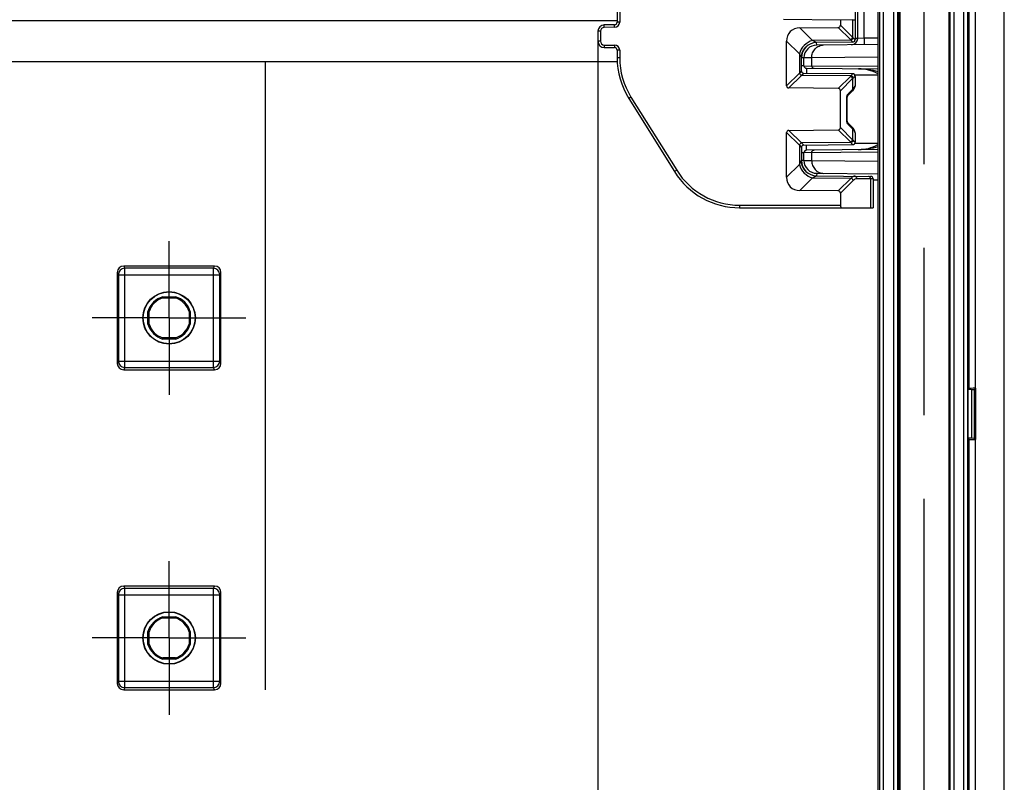
# Model space of a CAD drawing. Units: millimetres. Extents: x 0 to 1189, y 0 to 841.
# Drawn here: x 189 to 227, y 142 to 172 of the extents above; entities that cross this region are included whole.
import ezdxf

# ---------------------------------------------------------------- set-up
doc = ezdxf.new("R2010")
doc.units = ezdxf.units.MM
doc.header["$LTSCALE"] = 65.395
doc.linetypes.add('CENTER', pattern=[0.6, 0.375, -0.075, 0.075, -0.075])
doc.linetypes.add('PHANTOM', pattern=[0.8, 0.45, -0.05, 0.1, -0.05, 0.1, -0.05])
doc.layers.get('0').update_dxf_attribs({"linetype": 'CONTINUOUS'})
for name, color, linetype in [('2D-BEMASSUNG', 7, 'CONTINUOUS'), ('AUSFORMSCHRAEGEN', 7, 'CONTINUOUS'), ('BEZUGSACHSEN', 7, 'CONTINUOUS'), ('DEFAULT_1', 7, 'CENTER'), ('DEFAULT_3', 7, 'PHANTOM'), ('RUNDUNGEN', 7, 'CONTINUOUS')]:
    doc.layers.add(name, color=color, linetype=linetype)
doc.styles.get("Standard").update_dxf_attribs({"font": 'txt', "width": 0.7})
doc.dimstyles.new('DIMSTYLE_2', dxfattribs={"dimtxt": 2.5, "dimasz": 3.5, "dimexe": 1.5, "dimexo": 0, "dimtad": 1, "dimlfac": 2, "dimdsep": 46, "dimtxsty": 'Standard', "dimblk": '_FILLED', "dimblk1": '_FILLED', "dimblk2": '_FILLED', "dimcen": 0.09, "dimclrt": 5, "dimazin": 2, "dimtp": 0.5, "dimtm": 0.5, "dimtfac": 1, "dimtofl": 0, "dimtmove": 0, "dimatfit": 3, "dimldrblk": '_FILLED', "dimfxl": 1, "dimtolj": 1, "dimarcsym": 0})

# ---------------------------------------------------------------- blocks, each defined once
blk = doc.blocks.new('_FILLED')
at = {"color": 0, "linetype": 'ByBlock'}
blk.add_solid([(0, 0), (-1, 0.125), (-1, -0.125)], dxfattribs=at)
blk = doc.blocks.new('*D15')
at = {"layer": '2D-BEMASSUNG', "color": 2, "linetype": 'Continuous', "transparency": 16777216}
for p, q in [((85.175, 171.37), (85.175, 86.214)), ((211.175, 171.37), (211.175, 86.214)), ((85.175, 87.714), (148.175, 87.714)), ((211.175, 87.714), (148.175, 87.714))]:
    blk.add_line(p, q, dxfattribs=at)
at = {"layer": '2D-BEMASSUNG', "color": 2, "linetype": 'Continuous', "transparency": 16777216, "xscale": 3.5, "yscale": 3.5, "zscale": 3.5, "rotation": 180}
blk.add_blockref('_FILLED', (85.175, 87.714), dxfattribs=at)
at = {"layer": '2D-BEMASSUNG', "color": 2, "linetype": 'Continuous', "transparency": 16777216, "xscale": 3.5, "yscale": 3.5, "zscale": 3.5}
blk.add_blockref('_FILLED', (211.175, 87.714), dxfattribs=at)
at = {"layer": '2D-BEMASSUNG', "color": 5, "linetype": 'Continuous', "transparency": 16777216, "insert": (148.175, 90.839), "char_height": 2.5, "width": 8.57143, "attachment_point": 2, "line_spacing_factor": 0.9}
blk.add_mtext('252', dxfattribs=at)

msp = doc.modelspace()

# ---------------------------------------------------------------- linework, layer by layer
at = {"color": 7, "linetype": 'Continuous'}
for p, q in [((227.0505, 110.5637), (227.0505, 248.0637)), ((211.9302, 170.5637), (84.4208, 170.5637))]:
    msp.add_line(p, q, dxfattribs=at)
at = {"color": 9, "linetype": 'Continuous'}
msp.add_line((211.9255, 172.1637), (84.4255, 172.1637), dxfattribs=at)
at = {"layer": 'AUSFORMSCHRAEGEN', "color": 7, "linetype": 'Continuous'}
for p, q in [((222.9255, 124.0637), (222.9255, 234.5637)), ((194.1739, 161.3887), (194.6771, 161.3887)), ((194.1807, 161.3442), (194.1739, 161.3887)), ((194.1807, 161.3442), (194.6703, 161.3442)), ((194.6771, 161.3887), (194.6703, 161.3442)), ((193.6005, 160.8153), (193.645, 160.8085)), ((193.6005, 160.3122), (193.6005, 160.8153)), ((193.645, 160.3189), (193.645, 160.8085)), ((195.206, 160.8085), (195.2505, 160.8153)), ((195.206, 160.8085), (195.206, 160.3189)), ((195.2505, 160.8153), (195.2505, 160.3122)), ((193.645, 160.3189), (193.6005, 160.3122)), ((195.2505, 160.3122), (195.206, 160.3189)), ((194.1739, 159.7387), (194.1807, 159.7832)), ((194.6771, 159.7387), (194.1739, 159.7387)), ((194.6703, 159.7832), (194.1807, 159.7832)), ((194.6703, 159.7832), (194.6771, 159.7387)), ((225.6231, 157.7587), (225.6738, 157.8094)), ((225.6231, 157.7587), (225.6231, 155.8687)), ((225.9238, 157.8137), (225.9282, 157.8137)), ((225.9282, 157.8137), (225.9282, 155.8137)), ((225.6231, 155.8687), (225.6738, 155.818)), ((225.9238, 155.8137), (225.9282, 155.8137)), ((194.1739, 148.8887), (194.6771, 148.8887)), ((194.1807, 148.8442), (194.1739, 148.8887)), ((194.6703, 148.8442), (194.6771, 148.8887)), ((194.1807, 148.8442), (194.6703, 148.8442)), ((193.645, 148.3085), (193.6005, 148.3153)), ((193.6005, 147.8122), (193.6005, 148.3153)), ((193.645, 147.8189), (193.645, 148.3085)), ((195.206, 148.3085), (195.2505, 148.3153)), ((195.206, 148.3085), (195.206, 147.8189)), ((195.2505, 148.3153), (195.2505, 147.8122)), ((193.645, 147.8189), (193.6005, 147.8122)), ((195.206, 147.8189), (195.2505, 147.8122)), ((194.1807, 147.2832), (194.1739, 147.2387)), ((194.6771, 147.2387), (194.1739, 147.2387)), ((194.6703, 147.2832), (194.1807, 147.2832)), ((194.6703, 147.2832), (194.6771, 147.2387))]:
    msp.add_line(p, q, dxfattribs=at)
at = {"layer": 'AUSFORMSCHRAEGEN', "color": 9, "linetype": 'Continuous'}
for p, q in [((225.6738, 157.8094), (225.6738, 200.818)), ((225.9238, 157.8137), (225.9238, 200.8137)), ((225.6738, 110.5637), (225.6738, 155.818)), ((225.9238, 110.5637), (225.9238, 155.8137))]:
    msp.add_line(p, q, dxfattribs=at)
at = {"layer": 'AUSFORMSCHRAEGEN', "color": 7, "linetype": 'Continuous'}
for centre, radius in [((194.4255, 160.5637), 1.025), ((194.4255, 160.5637), 1.0128), ((194.4255, 148.0637), 1.025), ((194.4255, 148.0637), 1.0128)]:
    msp.add_circle(centre, radius, dxfattribs=at)
for centre, radius, start, end in [((194.4255, 160.5637), 0.8625, 106.95743, 163.04257), ((194.4255, 160.5637), 0.818, 107.41613, 162.58387), ((194.4255, 160.5637), 0.818, 17.41613, 72.58387), ((194.4255, 160.5637), 0.8625, 16.95743, 73.04257), ((194.4255, 160.5637), 0.8625, 196.95743, 253.04257), ((194.4255, 160.5637), 0.818, 197.41613, 252.58387), ((194.4255, 160.5637), 0.818, 287.41613, 342.58387), ((194.4255, 160.5637), 0.8625, 286.95743, 343.04257), ((194.4255, 148.0637), 0.8625, 106.95743, 163.04257), ((194.4255, 148.0637), 0.8625, 16.95743, 73.04257), ((194.4255, 148.0637), 0.818, 107.41613, 162.58387), ((194.4255, 148.0637), 0.818, 17.41613, 72.58387), ((194.4255, 148.0637), 0.8625, 196.95743, 253.04257), ((194.4255, 148.0637), 0.818, 197.41613, 252.58387), ((194.4255, 148.0637), 0.818, 287.41613, 342.58387), ((194.4255, 148.0637), 0.8625, 286.95743, 343.04257)]:
    msp.add_arc(centre, radius, start, end, dxfattribs=at)
for centre, start_param, end_param in [((225.9238, 157.8094), 1.5707963, 3.1241394), ((225.9238, 155.8181), -3.1241394, -1.5707963)]:
    msp.add_ellipse(centre, major_axis=(0.25, 0), ratio=0.0174551, start_param=start_param, end_param=end_param, dxfattribs=at)
at = {"layer": 'BEZUGSACHSEN', "color": 7, "linetype": 'CENTER'}
for p, q in [((194.4255, 160.5637), (194.4255, 163.5638)), ((194.4255, 160.5637), (191.4254, 160.5637)), ((194.4255, 160.5637), (197.4255, 160.5637)), ((194.4255, 160.5637), (194.4255, 157.5637)), ((194.4255, 148.0637), (194.4255, 151.0638)), ((194.4255, 148.0637), (191.4254, 148.0637)), ((194.4255, 148.0637), (197.4255, 148.0637)), ((194.4255, 148.0637), (194.4255, 145.0637))]:
    msp.add_line(p, q, dxfattribs=at)
at = {"layer": 'DEFAULT_1', "color": 4, "linetype": 'CENTER'}
msp.add_line((198.1755, 170.5637), (198.1755, 120.8137), dxfattribs=at)
at = {"layer": 'DEFAULT_3', "color": 6, "linetype": 'PHANTOM'}
msp.add_line((223.9255, 124.0637), (223.9255, 234.5637), dxfattribs=at)
at = {"layer": 'RUNDUNGEN', "color": 9, "linetype": 'Continuous'}
for p, q in [((225.6213, 121.6159), (225.6213, 237.0116)), ((225.4714, 121.8975), (225.4714, 236.7299)), ((222.1745, 234.5637), (222.1745, 124.0637)), ((222.3245, 234.5637), (222.3245, 124.0637)), ((222.7393, 124.0637), (222.7393, 234.5637)), ((222.8893, 124.0637), (222.8893, 234.5637)), ((222.9702, 234.5637), (222.9702, 124.0637)), ((224.8852, 234.5637), (224.8852, 124.0637)), ((224.9229, 234.5637), (224.9229, 124.0637)), ((225.0729, 234.5637), (225.0729, 124.0637)), ((212.0255, 175.7435), (212.0255, 172.1109)), ((221.5711, 171.4842), (221.5711, 173.2452)), ((211.4242, 171.9074), (211.4233, 172.0074)), ((211.8272, 171.9109), (211.8264, 172.0109)), ((212.0255, 172.1109), (211.9255, 172.1109)), ((220.6481, 171.9921), (221.125, 171.5201)), ((221.125, 172.199), (221.125, 171.5201)), ((211.2755, 171.7574), (211.1755, 171.7574)), ((211.2755, 171.7574), (211.2755, 171.37)), ((211.8272, 171.9109), (211.4242, 171.9074)), ((219.0625, 171.8904), (219.5601, 171.3979)), ((220.5624, 171.9055), (221.0393, 171.4335)), ((211.2755, 171.37), (211.1755, 171.37)), ((211.4242, 171.22), (211.4233, 171.12)), ((211.4242, 171.22), (211.8272, 171.2165)), ((211.8272, 171.2165), (211.8264, 171.1165)), ((218.5481, 171.3708), (219.0451, 170.8789)), ((221.0602, 171.411), (219.5601, 171.3979)), ((219.7203, 171.3189), (219.5601, 171.3979)), ((219.7211, 171.218), (219.7203, 171.3189)), ((221.2244, 171.4312), (221.2255, 171.4312)), ((221.2255, 171.4812), (221.3255, 171.4821)), ((221.5711, 171.4842), (221.3255, 171.4799)), ((222.1106, 171.4889), (221.5711, 171.4842)), ((212.0255, 171.0165), (211.9255, 171.0165)), ((212.0255, 171.0165), (212.0255, 170.724)), ((219.0451, 170.8789), (219.0451, 170.1199)), ((219.0451, 170.8788), (219.1252, 170.7195)), ((219.0451, 170.8788), (219.1252, 170.7195)), ((212.0255, 170.724), (211.9255, 170.724)), ((219.1252, 170.7195), (219.1255, 170.7189)), ((219.1252, 170.7195), (219.1255, 170.7189)), ((219.2255, 170.7181), (219.1255, 170.7181)), ((219.2255, 170.4128), (219.1255, 170.4128)), ((219.527, 170.7204), (219.2255, 170.7181)), ((219.2255, 170.4128), (222.1106, 170.3877)), ((222.1106, 170.743), (219.527, 170.7204)), ((219.527, 170.4103), (219.527, 170.7204)), ((219.0451, 170.1199), (218.5481, 169.6279)), ((219.1309, 170.0333), (218.6339, 169.5413)), ((219.1255, 170.2128), (219.0451, 170.1199)), ((219.2246, 170.1129), (219.1309, 170.0333)), ((221.0602, 170.0164), (219.1309, 170.0333)), ((219.3246, 170.3129), (219.3229, 170.112)), ((222.1106, 170.0385), (221.2119, 170.0464)), ((221.0393, 169.994), (220.5624, 169.5219)), ((221.125, 169.9074), (220.6481, 169.4353)), ((221.125, 169.9074), (221.125, 169.484)), ((221.2255, 169.9963), (221.2244, 169.9963)), ((221.2252, 169.6312), (221.2255, 169.6312)), ((220.9569, 169.3142), (221.125, 169.484)), ((212.4662, 169.1872), (212.3814, 169.1342)), ((212.4662, 169.1872), (214.2534, 166.327)), ((220.8995, 169.1407), (220.9129, 169.1407)), ((220.8995, 168.2867), (220.8995, 169.1407)), ((220.8995, 168.2867), (220.9129, 168.2867)), ((221.125, 167.9434), (220.9569, 168.1132)), ((218.5481, 167.7995), (219.0451, 167.3076)), ((218.6339, 167.8861), (219.1309, 167.3941)), ((220.5624, 167.9055), (221.0393, 167.4335)), ((220.6481, 167.9921), (221.125, 167.5201)), ((221.125, 167.9434), (221.125, 167.5201)), ((221.2255, 167.7963), (221.2252, 167.7963)), ((221.0602, 167.411), (219.1309, 167.3941)), ((219.1309, 167.3941), (219.2246, 167.3146)), ((219.3246, 167.1146), (219.3229, 167.3154)), ((221.2119, 167.3811), (222.1106, 167.3889)), ((221.2244, 167.4312), (221.2255, 167.4312)), ((219.0451, 167.3076), (219.1255, 167.2146)), ((219.0451, 167.3076), (219.0451, 166.5485)), ((219.2255, 167.0146), (219.1255, 167.0146)), ((222.1106, 167.0397), (219.2255, 167.0146)), ((219.527, 166.707), (219.527, 167.0172)), ((219.0451, 166.5485), (218.5481, 166.0566)), ((219.1255, 166.7085), (219.1215, 166.7004)), ((219.2255, 166.7094), (219.1255, 166.7094)), ((219.2255, 166.7094), (219.527, 166.707)), ((219.527, 166.707), (222.1106, 166.6845)), ((214.2534, 166.327), (214.1686, 166.274)), ((219.7211, 166.2094), (219.7203, 166.1085)), ((219.5601, 166.0295), (219.0625, 165.537)), ((219.5601, 166.0295), (219.7203, 166.1085)), ((219.5601, 166.0295), (221.062, 166.0164)), ((221.062, 166.0164), (220.5624, 165.5219)), ((221.1477, 165.9298), (220.6481, 165.4353)), ((221.9255, 165.9901), (221.2923, 165.9956)), ((221.825, 165.9909), (221.825, 164.8637)), ((222.1106, 165.9385), (221.9255, 165.9401)), ((216.7128, 164.9637), (220.6481, 164.9637)), ((216.7128, 164.9637), (216.7128, 164.8637)), ((192.4005, 162.3387), (192.4442, 162.2513)), ((192.6504, 162.5887), (192.6942, 162.5011)), ((196.1568, 162.5011), (192.6942, 162.5011)), ((192.6942, 158.6263), (192.6942, 162.5011)), ((196.1568, 162.5011), (196.2006, 162.5887)), ((196.1568, 158.6263), (196.1568, 162.5011)), ((196.4068, 162.2513), (196.4505, 162.3387)), ((192.4442, 162.2513), (196.4068, 162.2513)), ((192.4442, 162.2513), (192.4442, 158.8762)), ((196.4068, 158.8762), (196.4068, 162.2513)), ((192.4442, 158.8762), (192.4005, 158.7887)), ((192.4442, 158.8762), (196.4068, 158.8762)), ((196.4505, 158.7887), (196.4068, 158.8762)), ((192.6942, 158.6263), (192.6504, 158.5387)), ((192.6942, 158.6263), (196.1568, 158.6263)), ((196.2006, 158.5387), (196.1568, 158.6263)), ((225.7853, 155.8629), (225.7853, 157.7645)), ((225.8863, 155.8555), (225.8863, 157.7719)), ((192.6504, 150.0887), (192.6942, 150.0011)), ((196.1568, 150.0011), (196.2006, 150.0887)), ((192.4005, 149.8387), (192.4442, 149.7513)), ((192.4442, 149.7513), (196.4068, 149.7513)), ((192.4442, 149.7513), (192.4442, 146.3762)), ((196.1568, 150.0011), (192.6942, 150.0011)), ((192.6942, 146.1263), (192.6942, 150.0011)), ((196.1568, 146.1263), (196.1568, 150.0011)), ((196.4068, 149.7513), (196.4505, 149.8387)), ((196.4068, 146.3762), (196.4068, 149.7513)), ((192.4442, 146.3762), (192.4005, 146.2887)), ((192.4442, 146.3762), (196.4068, 146.3762)), ((196.4505, 146.2887), (196.4068, 146.3762)), ((192.6942, 146.1263), (192.6504, 146.0387)), ((192.6942, 146.1263), (196.1568, 146.1263)), ((196.2006, 146.0387), (196.1568, 146.1263))]:
    msp.add_line(p, q, dxfattribs=at)
at = {"layer": 'RUNDUNGEN', "color": 7, "linetype": 'Continuous'}
for p, q in [((222.1106, 232.8387), (222.1106, 125.7887)), ((211.9255, 175.7435), (211.9255, 172.1109)), ((221.3255, 171.4799), (221.3255, 173.7342)), ((221.2255, 173.0375), (221.2255, 171.4312)), ((211.8264, 172.0109), (211.4233, 172.0074)), ((220.6481, 172.1959), (218.4188, 172.2154)), ((221.125, 172.199), (220.6481, 172.1959)), ((220.6481, 172.1959), (220.6481, 171.9921)), ((211.1755, 171.7574), (211.1755, 171.37)), ((219.0625, 171.8904), (220.5624, 171.9055)), ((218.5481, 169.6279), (218.5481, 171.3708)), ((221.1264, 171.3312), (219.7203, 171.3189)), ((222.1106, 171.2389), (219.7211, 171.218)), ((211.4233, 171.12), (211.8264, 171.1165)), ((211.9255, 171.0165), (211.9255, 170.724)), ((219.1275, 170.7684), (219.1278, 170.7718)), ((219.1278, 170.7711), (219.1281, 170.7744)), ((219.128, 170.7738), (219.1283, 170.7771)), ((219.1283, 170.7765), (219.1286, 170.7798)), ((219.1285, 170.7793), (219.1289, 170.7826)), ((219.1288, 170.7821), (219.1292, 170.7855)), ((219.1291, 170.785), (219.1295, 170.7883)), ((219.1295, 170.7879), (219.1299, 170.7913)), ((219.1298, 170.7909), (219.1303, 170.7943)), ((219.1302, 170.7939), (219.1307, 170.7974)), ((219.1306, 170.797), (219.1311, 170.8005)), ((219.131, 170.8002), (219.1315, 170.8037)), ((219.1315, 170.8034), (219.132, 170.807)), ((219.132, 170.8067), (219.1325, 170.8103)), ((219.1325, 170.81), (219.133, 170.8134)), ((219.133, 170.8134), (219.1335, 170.8169)), ((219.1335, 170.8169), (219.1341, 170.8204)), ((219.1341, 170.8204), (219.1348, 170.8239)), ((219.1348, 170.824), (219.1354, 170.8276)), ((219.1354, 170.8276), (219.1361, 170.8312)), ((219.1358, 170.8294), (219.1365, 170.8331)), ((219.1361, 170.8313), (219.1368, 170.8349)), ((219.1368, 170.8349), (219.1376, 170.8387)), ((219.1376, 170.8387), (219.1384, 170.8426)), ((219.1384, 170.8426), (219.1393, 170.8468)), ((219.1392, 170.8466), (219.1402, 170.8509)), ((219.1401, 170.8506), (219.1412, 170.8551)), ((219.1411, 170.8547), (219.1422, 170.8593)), ((219.1421, 170.8589), (219.1431, 170.8632)), ((219.1427, 170.8615), (219.1438, 170.8659)), ((219.1436, 170.8653), (219.1448, 170.8697)), ((219.1443, 170.8681), (219.1455, 170.8725)), ((219.1453, 170.8719), (219.1465, 170.8764)), ((219.1461, 170.8748), (219.1473, 170.8793)), ((219.1471, 170.8786), (219.1484, 170.8831)), ((219.148, 170.8816), (219.1493, 170.8863)), ((219.1491, 170.8854), (219.1504, 170.8901)), ((219.15, 170.8886), (219.1514, 170.8934)), ((219.1511, 170.8924), (219.1518, 170.8948)), ((219.1514, 170.8934), (219.1529, 170.8982)), ((219.1526, 170.8971), (219.1541, 170.9019)), ((219.1537, 170.9006), (219.1552, 170.9054)), ((219.1548, 170.9043), (219.1564, 170.9091)), ((219.156, 170.9079), (219.1577, 170.9128)), ((219.1573, 170.9115), (219.1589, 170.9165)), ((219.1586, 170.9153), (219.1598, 170.9189)), ((219.1594, 170.9178), (219.1607, 170.9214)), ((219.1603, 170.9204), (219.1616, 170.9239)), ((219.1612, 170.9229), (219.1625, 170.9264)), ((219.1622, 170.9254), (219.1635, 170.9289)), ((219.1631, 170.928), (219.1644, 170.9315)), ((219.1641, 170.9305), (219.1654, 170.934)), ((219.165, 170.9331), (219.1664, 170.9366)), ((219.166, 170.9357), (219.1674, 170.9391)), ((219.167, 170.9383), (219.1684, 170.9417)), ((219.1681, 170.9409), (219.1694, 170.9443)), ((219.1691, 170.9436), (219.1705, 170.9469)), ((219.1702, 170.9462), (219.1716, 170.9496)), ((219.1713, 170.9489), (219.1727, 170.9522)), ((219.1724, 170.9516), (219.1738, 170.9549)), ((219.1736, 170.9543), (219.175, 170.9576)), ((219.1747, 170.957), (219.1762, 170.9603)), ((219.1759, 170.9597), (219.1774, 170.963)), ((219.1772, 170.9625), (219.1786, 170.9657)), ((219.1784, 170.9652), (219.1799, 170.9685)), ((219.1797, 170.968), (219.1811, 170.9712)), ((219.1809, 170.9708), (219.1824, 170.974)), ((219.1823, 170.9737), (219.1838, 170.9768)), ((219.1836, 170.9765), (219.1851, 170.9796)), ((219.185, 170.9794), (219.1865, 170.9825)), ((219.1864, 170.9822), (219.1879, 170.9853)), ((219.2, 171.0086), (219.2018, 171.0117)), ((219.2017, 171.0115), (219.2035, 171.0147)), ((219.2033, 171.0145), (219.2052, 171.0178)), ((219.205, 171.0175), (219.207, 171.0208)), ((219.2068, 171.0204), (219.2087, 171.0238)), ((219.2085, 171.0234), (219.2106, 171.0269)), ((219.2103, 171.0264), (219.2124, 171.0299)), ((219.2121, 171.0295), (219.2143, 171.033)), ((219.2139, 171.0325), (219.2162, 171.0361)), ((219.2158, 171.0355), (219.2181, 171.0392)), ((219.2177, 171.0385), (219.2201, 171.0422)), ((219.2196, 171.0416), (219.2221, 171.0453)), ((219.2216, 171.0446), (219.2241, 171.0484)), ((219.2236, 171.0476), (219.2261, 171.0515)), ((219.2256, 171.0507), (219.2282, 171.0546)), ((219.2276, 171.0538), (219.2303, 171.0577)), ((219.2297, 171.0568), (219.2325, 171.0609)), ((219.2318, 171.0599), (219.2346, 171.064)), ((219.2339, 171.0629), (219.2369, 171.0671)), ((219.2361, 171.066), (219.2391, 171.0702)), ((219.2383, 171.0691), (219.2414, 171.0733)), ((219.2405, 171.0722), (219.2437, 171.0765)), ((219.2428, 171.0752), (219.246, 171.0796)), ((219.245, 171.0783), (219.2484, 171.0827)), ((219.2474, 171.0814), (219.2508, 171.0859)), ((219.2497, 171.0845), (219.2532, 171.089)), ((219.2521, 171.0876), (219.2557, 171.0921)), ((219.2545, 171.0906), (219.2582, 171.0952)), ((219.2569, 171.0937), (219.2607, 171.0984)), ((219.2594, 171.0968), (219.2633, 171.1015)), ((219.2619, 171.0999), (219.2659, 171.1046)), ((219.2645, 171.1029), (219.2685, 171.1077)), ((219.267, 171.106), (219.2712, 171.1108)), ((219.2697, 171.1091), (219.2739, 171.1139)), ((219.1255, 170.7265), (219.1256, 170.7295)), ((219.1255, 170.7237), (219.1255, 170.7265)), ((219.1255, 170.2128), (219.1255, 170.7237)), ((219.1256, 170.7295), (219.1257, 170.7326)), ((219.1257, 170.7359), (219.1258, 170.7392)), ((219.1257, 170.7326), (219.1257, 170.7359)), ((219.1258, 170.7392), (219.126, 170.7426)), ((219.126, 170.7426), (219.1261, 170.746)), ((219.1261, 170.746), (219.1263, 170.7495)), ((219.1263, 170.7495), (219.1265, 170.753)), ((219.1265, 170.753), (219.1267, 170.7566)), ((219.1266, 170.7558), (219.1269, 170.7595)), ((219.1268, 170.7591), (219.1271, 170.7628)), ((219.127, 170.762), (219.1271, 170.7633)), ((219.1271, 170.7628), (219.1274, 170.7666)), ((219.1273, 170.7658), (219.1276, 170.7691)), ((219.2255, 170.4128), (219.2255, 170.7181)), ((221.1264, 170.0963), (219.2246, 170.1129)), ((219.3246, 170.3129), (222.1106, 170.2885)), ((221.2255, 169.9963), (221.2255, 169.6312)), ((220.5624, 169.5219), (218.6339, 169.5413)), ((220.6481, 167.9921), (220.6481, 169.4353)), ((220.9414, 169.2439), (221.1095, 169.4137)), ((221.21, 169.5739), (221.213, 169.5828)), ((221.2108, 169.5766), (221.2114, 169.5785)), ((221.2114, 169.5785), (221.213, 169.5828)), ((221.213, 169.5828), (221.2146, 169.5872)), ((212.3814, 169.1342), (214.1686, 166.274)), ((220.9129, 168.2867), (220.9129, 169.1407)), ((221.1095, 168.0138), (220.9414, 168.1836)), ((218.5481, 166.0566), (218.5481, 167.7995)), ((218.6339, 167.8861), (220.5624, 167.9055)), ((221.213, 167.8446), (221.21, 167.8535)), ((221.2111, 167.8502), (221.21, 167.8535)), ((221.2129, 167.8447), (221.2116, 167.8484)), ((221.2146, 167.8402), (221.213, 167.8446)), ((221.2255, 167.7963), (221.2255, 167.4312)), ((219.2246, 167.3146), (221.1264, 167.3312)), ((219.1255, 167.2146), (219.1255, 166.7038)), ((219.2255, 166.7094), (219.2255, 167.0146)), ((222.1106, 167.1389), (219.3246, 167.1146)), ((219.1255, 166.7085), (219.1255, 166.7038)), ((219.1256, 166.6969), (219.1255, 166.7038)), ((219.1264, 166.6751), (219.1256, 166.6971)), ((219.1266, 166.672), (219.1264, 166.6751)), ((219.1265, 166.6747), (219.1264, 166.6751)), ((219.1268, 166.6688), (219.1266, 166.6724)), ((219.127, 166.6659), (219.1268, 166.6696)), ((219.1273, 166.6626), (219.127, 166.6663)), ((219.1275, 166.6596), (219.1272, 166.6634)), ((219.1278, 166.6562), (219.1275, 166.66)), ((219.128, 166.6535), (219.1277, 166.657)), ((219.1283, 166.6509), (219.1279, 166.6543)), ((219.1285, 166.6482), (219.1282, 166.6517)), ((219.1288, 166.6454), (219.1285, 166.649)), ((219.1291, 166.6426), (219.1287, 166.6462)), ((219.1294, 166.6405), (219.129, 166.6434)), ((219.1297, 166.6376), (219.1293, 166.6412)), ((219.1301, 166.6346), (219.1296, 166.6383)), ((219.1302, 166.6339), (219.13, 166.6354)), ((219.1305, 166.6308), (219.1301, 166.6346)), ((219.131, 166.6277), (219.1305, 166.6316)), ((219.1314, 166.6246), (219.1309, 166.6285)), ((219.1319, 166.6214), (219.1313, 166.6253)), ((219.1323, 166.6181), (219.1318, 166.6221)), ((219.1329, 166.6148), (219.1322, 166.6188)), ((219.1334, 166.6115), (219.1328, 166.6155)), ((219.134, 166.6081), (219.1333, 166.6121)), ((219.1346, 166.6046), (219.1339, 166.6087)), ((219.1352, 166.6011), (219.1345, 166.6052)), ((219.1359, 166.5975), (219.1351, 166.6016)), ((219.1366, 166.5938), (219.1358, 166.598)), ((219.1373, 166.5901), (219.1365, 166.5943)), ((219.1381, 166.5863), (219.1372, 166.5906)), ((219.1389, 166.5824), (219.138, 166.5867)), ((219.1397, 166.5788), (219.1388, 166.5828)), ((219.1402, 166.5764), (219.1393, 166.5804)), ((219.1412, 166.5723), (219.1401, 166.5768)), ((219.1422, 166.5681), (219.1411, 166.5727)), ((219.1432, 166.5639), (219.1421, 166.5685)), ((219.1443, 166.5596), (219.1431, 166.5642)), ((219.1454, 166.5552), (219.1442, 166.5599)), ((219.1466, 166.5508), (219.1453, 166.5555)), ((219.1478, 166.5463), (219.1465, 166.5511)), ((219.1491, 166.5418), (219.1478, 166.5466)), ((219.1504, 166.5374), (219.1491, 166.542)), ((219.1512, 166.5348), (219.1498, 166.5395)), ((219.1526, 166.5303), (219.1512, 166.5348)), ((219.1534, 166.5278), (219.1519, 166.5325)), ((219.1541, 166.5255), (219.1533, 166.5279)), ((219.1549, 166.523), (219.1534, 166.5278)), ((219.1564, 166.5183), (219.1549, 166.523)), ((219.1581, 166.5134), (219.1565, 166.5182)), ((219.159, 166.511), (219.1573, 166.5158)), ((219.1598, 166.5085), (219.1581, 166.5134)), ((219.1607, 166.506), (219.159, 166.5109)), ((219.1653, 166.4935), (219.1644, 166.496)), ((219.1727, 166.4753), (219.1715, 166.478)), ((219.7211, 166.2094), (222.1106, 166.1885)), ((219.7203, 166.1085), (221.8264, 166.0901)), ((221.9255, 165.9901), (221.9255, 164.8637)), ((220.5624, 165.5219), (219.0625, 165.537)), ((220.6481, 165.4353), (220.6481, 164.9637)), ((216.7128, 164.8637), (221.9255, 164.8637)), ((192.4005, 162.3387), (192.4005, 158.7887)), ((196.2006, 162.5887), (192.6504, 162.5887)), ((196.4505, 158.7887), (196.4505, 162.3387)), ((192.6504, 158.5387), (196.2006, 158.5387)), ((225.7853, 157.7645), (225.6231, 157.7587)), ((225.9282, 157.8137), (225.8863, 157.7719)), ((225.7853, 155.8629), (225.6231, 155.8687)), ((225.9282, 155.8137), (225.8863, 155.8555)), ((196.2006, 150.0887), (192.6504, 150.0887)), ((192.4005, 149.8387), (192.4005, 146.2887)), ((196.4505, 146.2887), (196.4505, 149.8387)), ((192.6504, 146.0387), (196.2006, 146.0387))]:
    msp.add_line(p, q, dxfattribs=at)
for points in [[(219.1878, 170.9851), (219.1892, 170.988), (219.1907, 170.9909), (219.1922, 170.9939), (219.1937, 170.9968), (219.1953, 170.9998), (219.1969, 171.0027), (219.1985, 171.0057)], [(219.1953, 170.9998), (219.1968, 171.0027), (219.1984, 171.0056), (219.2, 171.0086)], [(219.2723, 171.1121), (219.275, 171.1152), (219.2777, 171.1182), (219.2804, 171.1213), (219.2832, 171.1243), (219.286, 171.1274), (219.2888, 171.1304), (219.2917, 171.1335), (219.294, 171.1358)], [(220.9129, 169.1407), (220.9129, 169.1457), (220.9132, 169.154), (220.9138, 169.1623), (220.9147, 169.1704), (220.9158, 169.1784), (220.9172, 169.1862), (220.9188, 169.1937), (220.9206, 169.2009), (220.9226, 169.2076), (220.9248, 169.214), (220.9271, 169.2198), (220.9294, 169.2252), (220.9318, 169.2299), (220.9341, 169.2341), (220.9363, 169.2376), (220.9384, 169.2404), (220.9401, 169.2425), (220.9414, 169.2439)], [(221.1095, 169.4137), (221.1237, 169.4286), (221.1412, 169.449), (221.1571, 169.47), (221.1714, 169.4913), (221.184, 169.5131), (221.195, 169.5351), (221.2042, 169.5573), (221.21, 169.5739)], [(220.9414, 168.1836), (220.9402, 168.1848), (220.9385, 168.1868), (220.9365, 168.1896), (220.9344, 168.193), (220.932, 168.1971), (220.9297, 168.2018), (220.9273, 168.207), (220.925, 168.2128), (220.9228, 168.2191), (220.9208, 168.2259), (220.9189, 168.233), (220.9173, 168.2405), (220.9159, 168.2482), (220.9148, 168.2562), (220.9139, 168.2643), (220.9133, 168.2725), (220.9129, 168.2808), (220.9129, 168.2867)], [(221.21, 167.8535), (221.2044, 167.8696), (221.1952, 167.8918), (221.1843, 167.9139), (221.1717, 167.9356), (221.1575, 167.957), (221.1416, 167.978), (221.1241, 167.9984), (221.1095, 168.0138)], [(219.1716, 166.4778), (219.1705, 166.4805), (219.1695, 166.4831), (219.1684, 166.4857), (219.1674, 166.4883), (219.1664, 166.4909), (219.1654, 166.4934), (219.1644, 166.496), (219.1635, 166.4985), (219.1625, 166.501), (219.1616, 166.5035), (219.1607, 166.506)], [(219.1625, 166.501), (219.1616, 166.5035), (219.1607, 166.506)], [(219.2952, 166.2904), (219.2934, 166.2922), (219.2905, 166.2952), (219.2877, 166.2983), (219.2848, 166.3013), (219.2821, 166.3043), (219.2793, 166.3074), (219.2766, 166.3104), (219.2739, 166.3134), (219.2713, 166.3165), (219.2687, 166.3195), (219.2661, 166.3226), (219.2635, 166.3256), (219.261, 166.3287), (219.2585, 166.3318), (219.2561, 166.3348), (219.2537, 166.3379), (219.2513, 166.3409), (219.2489, 166.344), (219.2466, 166.3471), (219.2443, 166.3501), (219.242, 166.3532), (219.2398, 166.3562), (219.2376, 166.3593), (219.2354, 166.3624), (219.2333, 166.3654), (219.2312, 166.3685), (219.2291, 166.3715), (219.227, 166.3745), (219.225, 166.3776), (219.223, 166.3806), (219.2211, 166.3836), (219.2191, 166.3867), (219.2172, 166.3897), (219.2153, 166.3927), (219.2135, 166.3957), (219.2117, 166.3987), (219.2099, 166.4017), (219.2081, 166.4047), (219.2064, 166.4076), (219.2047, 166.4106), (219.203, 166.4136), (219.2013, 166.4165), (219.1997, 166.4195), (219.1981, 166.4224), (219.1965, 166.4253), (219.195, 166.4282), (219.1935, 166.4311), (219.192, 166.434), (219.1905, 166.4369), (219.1891, 166.4397), (219.1877, 166.4425), (219.1863, 166.4454), (219.1849, 166.4482), (219.1836, 166.451), (219.1823, 166.4538), (219.181, 166.4565), (219.1797, 166.4593), (219.1785, 166.462), (219.1773, 166.4647), (219.1761, 166.4674), (219.1749, 166.4701), (219.1738, 166.4728), (219.1726, 166.4754)]]:
    msp.add_lwpolyline(points, dxfattribs=at)
for centre, radius, start, end in [((211.4255, 171.7574), 0.25, 90.5, 180), ((211.8255, 172.1109), 0.1, 270.5, 360), ((211.4255, 171.37), 0.25, 180, 269.5), ((219.7255, 170.7189), 0.6, 90.50015, 180), ((219.7255, 170.7181), 0.5, 90.5, 180), ((221.0755, 171.4799), 0.25, 270.5, 360), ((221.1255, 171.4312), 0.1, 270.5, 360), ((211.8255, 171.0165), 0.1, 0, 89.5), ((214.9255, 170.724), 3, 180, 212), ((219.3255, 170.4128), 0.1, 180, 269.5), ((219.2255, 170.2128), 0.1, 180, 269.5), ((221.1255, 169.9963), 0.1, 0, 89.5), ((221.344, 168.7137), 1.5815, 61.00679, 89.49996), ((221.1255, 169.6312), 0.1, 331.06358, 360), ((221.1255, 167.7963), 0.1, 0, 28.93638), ((219.2255, 167.2146), 0.1, 90.5, 180.0003), ((221.1255, 167.4312), 0.1, 270.5, 360), ((221.344, 168.7137), 1.5815, 270.49998, 298.99292), ((219.3255, 167.0146), 0.1, 90.5, 180), ((219.7255, 166.7085), 0.6, 180, 269.49985), ((219.7255, 166.7094), 0.5, 180, 269.5), ((216.7128, 167.8637), 3, 212, 270), ((221.8255, 165.9901), 0.1, 360, 89.49993)]:
    msp.add_arc(centre, radius, start, end, dxfattribs=at)
at = {"layer": 'RUNDUNGEN', "color": 9, "linetype": 'Continuous'}
for centre, radius, start, end in [((211.8255, 172.1109), 0.2, 270.5, 360), ((211.4255, 171.7574), 0.15, 90.5, 180), ((211.4255, 171.37), 0.15, 180, 269.5), ((211.8255, 171.0165), 0.2, 0, 89.5), ((220.7795, 171.1706), 0.3696, 40.56963, 45.33604), ((221.1245, 171.4311), 0.0999, 270.54531, 0.04704), ((214.9255, 170.724), 2.9, 180, 212), ((220.7795, 170.2568), 0.3696, 314.66397, 319.43036), ((221.1245, 169.9963), 0.0999, 359.95314, 89.45462), ((220.9799, 169.6925), 0.2494, 331.29127, 332.72488), ((220.9961, 169.6844), 0.2313, 332.66063, 339.72641), ((221.1251, 169.6312), 0.1001, 332.04062, 337.62687), ((221.1251, 167.7962), 0.1001, 22.37304, 27.95928), ((220.7795, 167.1706), 0.3696, 40.56963, 45.33604), ((221.1245, 167.4311), 0.0999, 270.54531, 0.04704), ((179.9935, 186.2963), 43.7607, 333.17514, 333.39751), ((216.7128, 167.8637), 2.9, 212, 270), ((192.6943, 162.251), 0.2501, 90.02794, 179.94406), ((196.1567, 162.251), 0.2501, 0.05594, 89.97206), ((192.6943, 158.8764), 0.2501, 180.05591, 269.97209), ((196.1567, 158.8764), 0.2501, 270.02791, 359.94409), ((192.6943, 149.751), 0.2501, 90.02794, 179.94406), ((196.1567, 149.751), 0.2501, 0.05594, 89.97206), ((192.6943, 146.3764), 0.2501, 180.05591, 269.97209), ((196.1567, 146.3764), 0.2501, 270.02791, 359.94409)]:
    msp.add_arc(centre, radius, start, end, dxfattribs=at)
at = {"layer": 'RUNDUNGEN', "color": 7, "linetype": 'Continuous'}
for centre, major_axis, ratio, start_param, end_param in [((220.5327, 172.0207), (0.0916, -0.0906), 0.7761546, -0.6551811, 0.6551316), ((220.4755, 172.2079), (0.75, -0.0065), 0.0087262, -0.5235226, 0.0000762), ((219.241, 171.1994), (0.5494, -0.5438), 0.7761546, 2.4864115, 3.7967242), ((218.6636, 169.6565), (0.0916, 0.0906), 0.7761546, 2.4864611, 3.7967738), ((220.5327, 169.4067), (-0.0916, -0.0906), 0.7761546, 2.4864611, 3.7967738), ((218.6636, 167.7709), (0.0916, -0.0906), 0.7761546, 2.4864115, 3.7967242), ((220.5327, 168.0207), (0.0916, -0.0906), 0.7761546, -0.6551811, 0.6551316), ((219.241, 166.228), (0.5494, 0.5438), 0.7761546, 2.4864611, 3.7967738), ((220.5327, 165.4067), (-0.0916, -0.0906), 0.7761546, 2.4864611, 3.7967738), ((220.7059, 164.9637), (0, 0.1), 0.5773503, -4.712389, -3.1415927), ((192.6505, 162.3386), (-0.1119, 0.2238), 0.9992388, -0.4632213, 1.106966), ((196.2005, 162.3386), (0.1119, 0.2238), 0.9992388, -1.106966, 0.4632213), ((192.6505, 158.7889), (0.1119, 0.2238), 0.9992388, -4.2485586, -2.6783714), ((196.2005, 158.7889), (-0.1119, 0.2238), 0.9992388, -3.6048139, -2.0346267), ((224.8865, 157.7722), (1, 0), 0.0174551, -0.4537856, -0.0174533), ((224.8865, 155.8552), (1, 0), 0.0174551, 0.0174533, 0.4537856), ((192.6505, 149.8386), (-0.1119, 0.2238), 0.9992388, -0.4632213, 1.106966), ((196.2005, 149.8386), (0.1119, 0.2238), 0.9992388, -1.106966, 0.4632213), ((192.6505, 146.2889), (0.1119, 0.2238), 0.9992388, -4.2485586, -2.6783714), ((196.2005, 146.2889), (-0.1119, 0.2238), 0.9992388, -3.6048139, -2.0346267)]:
    msp.add_ellipse(centre, major_axis=major_axis, ratio=ratio, start_param=start_param, end_param=end_param, dxfattribs=at)
at = {"layer": 'RUNDUNGEN', "color": 9, "linetype": 'Continuous'}
for points, knots in [([(219.5601, 171.3979), (219.438, 171.3664), (219.2116, 171.2285), (219.0758, 171.0009), (219.0455, 170.8785)], [0, 0, 0, 0, 0.5000554, 1, 1, 1, 1]), ([(219.527, 170.7204), (219.527, 170.785), (219.5505, 170.9143), (219.6528, 171.0798), (219.8074, 171.1925), (219.9316, 171.2199), (219.9925, 171.2204)], [0, 0, 0, 0, 0.2571372, 0.5101218, 0.7571881, 1, 1, 1, 1]), ([(221.125, 171.5201), (221.12, 171.4997), (221.0973, 171.4617), (221.0596, 171.4387), (221.0393, 171.4335)], [0, 0, 0, 0, 0.5000016, 1, 1, 1, 1]), ([(221.1492, 171.4976), (221.1445, 171.4768), (221.1209, 171.4378), (221.0814, 171.4156), (221.0602, 171.411)], [0, 0, 0, 0, 0.4952716, 1, 1, 1, 1]), ([(221.0602, 171.411), (221.0683, 171.3996), (221.0799, 171.3837), (221.0949, 171.3642), (221.104, 171.3527), (221.1116, 171.3437), (221.1176, 171.337), (221.1218, 171.3331), (221.1244, 171.3312), (221.1254, 171.3312)], [0, 0, 0, 0, 0.4044331, 0.5715772, 0.7131503, 0.8276603, 0.9138886, 0.9710968, 1, 1, 1, 1]), ([(221.125, 171.5201), (221.1272, 171.5182), (221.1354, 171.511), (221.1434, 171.5034), (221.1492, 171.4976)], [0, 0, 0, 0, 0.2554348, 1, 1, 1, 1]), ([(221.1492, 171.4976), (221.1586, 171.4881), (221.1754, 171.4714), (221.1955, 171.4526), (221.2084, 171.4415), (221.2154, 171.436), (221.2204, 171.4327), (221.2233, 171.4312), (221.2244, 171.4312)], [0, 0, 0, 0, 0.3979973, 0.7042691, 0.81926, 0.9071653, 0.9672508, 1, 1, 1, 1]), ([(221.5711, 171.4842), (221.5713, 171.4679), (221.5715, 171.436), (221.5717, 171.3897), (221.5717, 171.3471), (221.5715, 171.3097), (221.5711, 171.2825), (221.5708, 171.2644), (221.5705, 171.2539), (221.5701, 171.2458), (221.57, 171.2394), (221.5693, 171.2366), (221.5694, 171.2342), (221.569, 171.2342)], [0, 0, 0, 0, 0.1949826, 0.3824702, 0.5552616, 0.7067213, 0.831035, 0.8814764, 0.9234368, 0.956516, 0.9804036, 0.9948931, 1, 1, 1, 1]), ([(219.527, 170.4103), (219.527, 170.3974), (219.5317, 170.3715), (219.5522, 170.3384), (219.5831, 170.3159), (219.6079, 170.3104), (219.6201, 170.3103)], [0, 0, 0, 0, 0.2571373, 0.5101218, 0.7571879, 1, 1, 1, 1]), ([(219.0451, 170.1199), (219.0502, 170.0995), (219.0728, 170.0615), (219.1105, 170.0385), (219.1309, 170.0333)], [0, 0, 0, 0, 0.4999853, 1, 1, 1, 1]), ([(221.1217, 170.0941), (221.1184, 170.0913), (221.1107, 170.0828), (221.0973, 170.0665), (221.0799, 170.0436), (221.0672, 170.0262), (221.0602, 170.0164)], [0, 0, 0, 0, 0.1314806, 0.3464982, 0.6386703, 1, 1, 1, 1]), ([(221.1492, 169.9299), (221.1445, 169.9506), (221.1209, 169.9896), (221.0814, 170.0118), (221.0602, 170.0164)], [0, 0, 0, 0, 0.4952716, 1, 1, 1, 1]), ([(221.1254, 170.0963), (221.1252, 170.0963), (221.1238, 170.0959), (221.1226, 170.0949), (221.1217, 170.0941)], [0, 0, 0, 0, 0.1570415, 1, 1, 1, 1]), ([(221.3578, 170.2951), (221.4844, 170.294), (221.7385, 170.2737), (221.9874, 170.2205), (222.1106, 170.1883)], [0, 0, 0, 0, 0.4983797, 1, 1, 1, 1]), ([(221.125, 169.9074), (221.12, 169.9277), (221.0973, 169.9657), (221.0596, 169.9887), (221.0393, 169.994)], [0, 0, 0, 0, 0.5000016, 1, 1, 1, 1]), ([(221.1492, 169.9299), (221.1473, 169.9279), (221.1395, 169.9202), (221.1313, 169.9128), (221.125, 169.9074)], [0, 0, 0, 0, 0.2446747, 1, 1, 1, 1]), ([(221.2244, 169.9963), (221.2233, 169.9963), (221.2204, 169.9947), (221.2154, 169.9914), (221.2084, 169.9859), (221.1955, 169.9748), (221.1754, 169.956), (221.1586, 169.9394), (221.1492, 169.9299)], [0, 0, 0, 0, 0.0327492, 0.0928348, 0.1807399, 0.2957306, 0.6020024, 1, 1, 1, 1]), ([(221.213, 169.6043), (221.2145, 169.6082), (221.2171, 169.615), (221.2206, 169.6233), (221.223, 169.6284), (221.2244, 169.6305), (221.225, 169.6312), (221.2252, 169.6312)], [0, 0, 0, 0, 0.4226743, 0.7317842, 0.9240416, 0.9760215, 1, 1, 1, 1]), ([(220.8995, 169.1407), (220.8995, 169.1754), (220.9082, 169.2376), (220.9377, 169.2949), (220.9569, 169.3142)], [0, 0, 0, 0, 0.5602198, 1, 1, 1, 1]), ([(220.9569, 169.3142), (220.9601, 169.3016), (220.9617, 169.2757), (220.9497, 169.2522), (220.9414, 169.2439)], [0, 0, 0, 0, 0.5253497, 1, 1, 1, 1]), ([(221.125, 169.484), (221.1282, 169.4714), (221.1298, 169.4456), (221.1178, 169.4221), (221.1095, 169.4137)], [0, 0, 0, 0, 0.5253494, 1, 1, 1, 1]), ([(221.125, 169.484), (221.1328, 169.4909), (221.1609, 169.5172), (221.1851, 169.548), (221.1986, 169.5727)], [0, 0, 0, 0, 0.2702901, 1, 1, 1, 1]), ([(220.9569, 168.1132), (220.9377, 168.1326), (220.9082, 168.1898), (220.8995, 168.252), (220.8995, 168.2867)], [0, 0, 0, 0, 0.4397642, 1, 1, 1, 1]), ([(220.9569, 168.1132), (220.9601, 168.1259), (220.9617, 168.1517), (220.9497, 168.1752), (220.9414, 168.1836)], [0, 0, 0, 0, 0.5253494, 1, 1, 1, 1]), ([(221.125, 167.9434), (221.1282, 167.9561), (221.1298, 167.9819), (221.1178, 168.0054), (221.1095, 168.0138)], [0, 0, 0, 0, 0.5253494, 1, 1, 1, 1]), ([(221.1993, 167.8535), (221.195, 167.8615), (221.1746, 167.8948), (221.1476, 167.9237), (221.125, 167.9434)], [0, 0, 0, 0, 0.2316992, 1, 1, 1, 1]), ([(221.213, 167.8231), (221.2121, 167.8257), (221.208, 167.8361), (221.2032, 167.8461), (221.1993, 167.8535)], [0, 0, 0, 0, 0.2454297, 1, 1, 1, 1]), ([(221.2252, 167.7963), (221.225, 167.7963), (221.2244, 167.797), (221.223, 167.799), (221.2206, 167.8041), (221.2171, 167.8124), (221.2145, 167.8192), (221.213, 167.8231)], [0, 0, 0, 0, 0.0239755, 0.0759613, 0.2682258, 0.5773269, 1, 1, 1, 1]), ([(219.0451, 167.3076), (219.0502, 167.3279), (219.0728, 167.3659), (219.1105, 167.3889), (219.1309, 167.3941)], [0, 0, 0, 0, 0.4999853, 1, 1, 1, 1]), ([(221.125, 167.5201), (221.12, 167.4997), (221.0973, 167.4617), (221.0596, 167.4387), (221.0393, 167.4335)], [0, 0, 0, 0, 0.5000016, 1, 1, 1, 1]), ([(221.1492, 167.4976), (221.1445, 167.4768), (221.1209, 167.4378), (221.0814, 167.4156), (221.0602, 167.411)], [0, 0, 0, 0, 0.4952716, 1, 1, 1, 1]), ([(221.0602, 167.411), (221.0683, 167.3996), (221.0799, 167.3837), (221.0949, 167.3642), (221.104, 167.3527), (221.1116, 167.3437), (221.1176, 167.337), (221.1218, 167.3331), (221.1244, 167.3312), (221.1254, 167.3312)], [0, 0, 0, 0, 0.4044331, 0.5715772, 0.7131503, 0.8276603, 0.9138886, 0.9710968, 1, 1, 1, 1]), ([(221.125, 167.5201), (221.1272, 167.5182), (221.1354, 167.511), (221.1434, 167.5034), (221.1492, 167.4976)], [0, 0, 0, 0, 0.2554348, 1, 1, 1, 1]), ([(221.1492, 167.4976), (221.1586, 167.4881), (221.1754, 167.4714), (221.1955, 167.4526), (221.2084, 167.4415), (221.2154, 167.436), (221.2204, 167.4327), (221.2233, 167.4312), (221.2244, 167.4312)], [0, 0, 0, 0, 0.3979973, 0.7042691, 0.81926, 0.9071653, 0.9672508, 1, 1, 1, 1]), ([(219.527, 167.0172), (219.527, 167.0301), (219.5317, 167.0559), (219.5522, 167.089), (219.5831, 167.1116), (219.6079, 167.1171), (219.6201, 167.1172)], [0, 0, 0, 0, 0.2571373, 0.5101218, 0.7571879, 1, 1, 1, 1]), ([(222.1106, 167.2392), (221.9874, 167.2069), (221.7385, 167.1538), (221.4844, 167.1334), (221.3578, 167.1323)], [0, 0, 0, 0, 0.5016203, 1, 1, 1, 1]), ([(219.0455, 166.5489), (219.0758, 166.4266), (219.2116, 166.1989), (219.438, 166.061), (219.5601, 166.0295)], [0, 0, 0, 0, 0.4999446, 1, 1, 1, 1]), ([(219.527, 166.707), (219.527, 166.6425), (219.5505, 166.5131), (219.6528, 166.3476), (219.8074, 166.235), (219.9316, 166.2076), (219.9925, 166.207)], [0, 0, 0, 0, 0.2571372, 0.5101218, 0.7571881, 1, 1, 1, 1]), ([(221.2065, 166.0956), (221.194, 166.0957), (221.168, 166.0923), (221.1153, 166.0706), (221.0818, 166.0399), (221.062, 166.0164)], [0, 0, 0, 0, 0.2223071, 0.4568565, 1, 1, 1, 1]), ([(221.1477, 165.9298), (221.1427, 165.9502), (221.1201, 165.9882), (221.0823, 166.0112), (221.062, 166.0164)], [0, 0, 0, 0, 0.5000016, 1, 1, 1, 1]), ([(221.2923, 165.9956), (221.267, 165.9958), (221.2124, 165.9832), (221.1681, 165.95), (221.1477, 165.9298)], [0, 0, 0, 0, 0.4685563, 1, 1, 1, 1]), ([(221.2923, 165.9956), (221.2923, 166.0084), (221.2881, 166.034), (221.2695, 166.067), (221.2411, 166.0898), (221.2178, 166.0955), (221.2065, 166.0956)], [0, 0, 0, 0, 0.2663341, 0.5233455, 0.7667172, 1, 1, 1, 1]), ([(221.825, 165.9909), (221.825, 166.0038), (221.8208, 166.0293), (221.8023, 166.0623), (221.7739, 166.0852), (221.7506, 166.0908), (221.7393, 166.0909)], [0, 0, 0, 0, 0.2663341, 0.5233455, 0.7667172, 1, 1, 1, 1])]:
    msp.add_open_spline(points, degree=3, knots=knots, dxfattribs=at)
for points in [[(221.2252, 169.6312), (221.2252, 169.6182), (221.2226, 169.6051), (221.2177, 169.5931)], [(221.213, 169.6043), (221.2141, 169.5942), (221.2131, 169.5836), (221.21, 169.5739)], [(221.213, 167.8231), (221.2141, 167.8333), (221.2131, 167.8438), (221.21, 167.8535)], [(221.2252, 167.7963), (221.2252, 167.8092), (221.2226, 167.8224), (221.2177, 167.8343)]]:
    msp.add_open_spline(points, degree=3, dxfattribs=at)

# ---------------------------------------------------------------- dimensions: what is measured, and where the dimension line sits
at = {"layer": '2D-BEMASSUNG', "color": 2, "linetype": 'Continuous'}
dim = msp.add_linear_dim(base=(211.1755, 87.7137), p1=(85.1755, 171.37), p2=(211.1755, 171.37), dimstyle='DIMSTYLE_2', dxfattribs=at)
dim.commit()
dim.dimension.update_dxf_attribs({"geometry": '*D15', "text_midpoint": (147.8184, 87.7137), "dimtype": 160})

doc.saveas('drawing.dxf')
